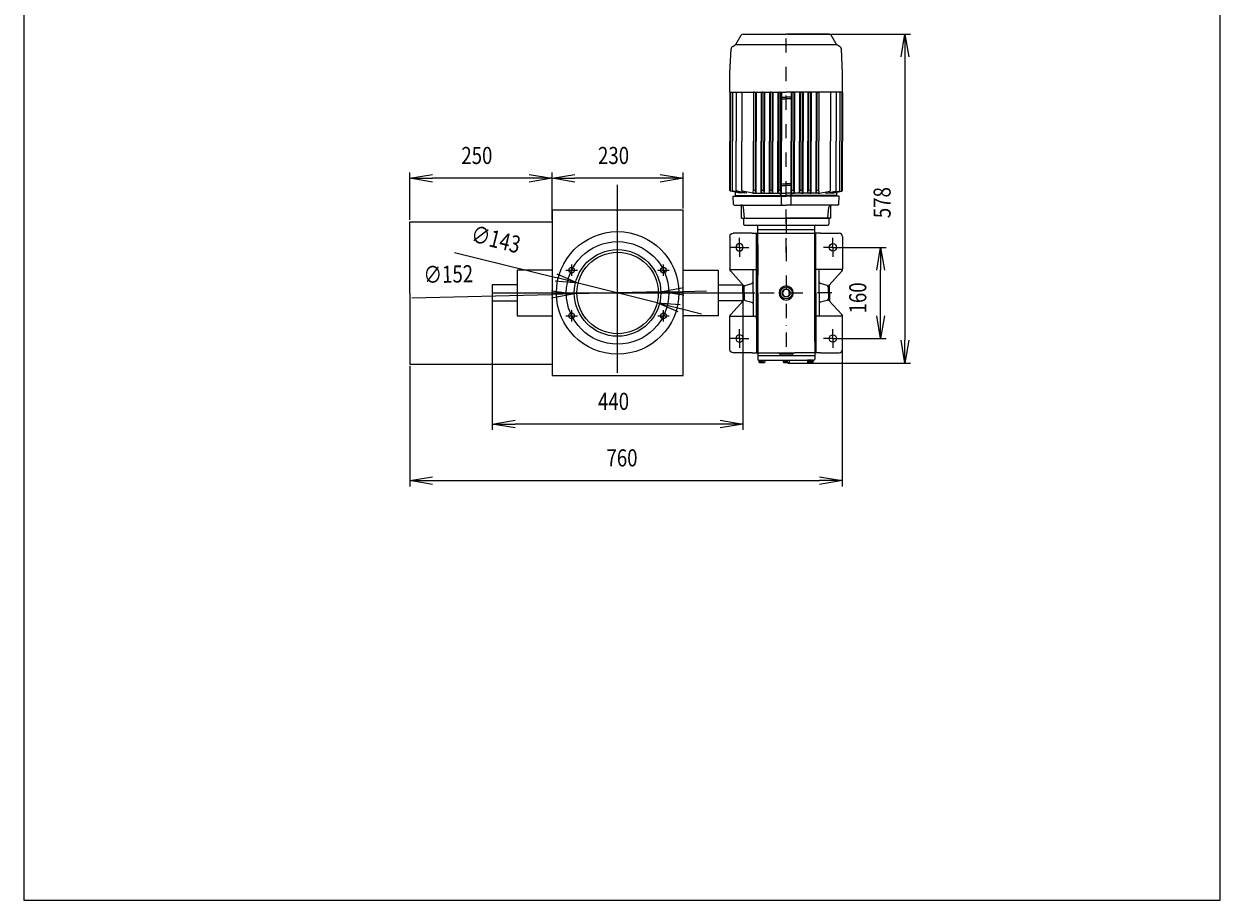
# Model space of a CAD drawing. Extents: x 33814 to 35914, y 404935 to 407905.
# Drawn here: x 33814 to 35914, y 404935 to 406472 of the extents above; entities that cross this region are included whole.
import ezdxf

# ---------------------------------------------------------------- set-up
doc = ezdxf.new("R2010")
doc.units = 0
doc.header["$LTSCALE"] = 50
doc.header["$PDMODE"] = 2
doc.header["$PDSIZE"] = -5
doc.linetypes.add('DASHDOT', pattern=[1, 0.5, -0.25, 0, -0.25])
doc.linetypes.add('DOT', pattern=[2.2, 1.1, -1.1])
doc.layers.get('0').update_dxf_attribs({"linetype": 'CONTINUOUS'})
doc.layers.get('DEFPOINTS').update_dxf_attribs({"linetype": 'CONTINUOUS'})
for name, color, linetype in [('OBRYS', 7, 'CONTINUOUS'), ('OSA', 7, 'DASHDOT'), ('S-OBRYS', 7, 'CONTINUOUS')]:
    doc.layers.add(name, color=color, linetype=linetype)
doc.styles.get("Standard").update_dxf_attribs({"font": 'ROMANS.SHX', "width": 0.8})
doc.dimstyles.get("Standard").update_dxf_attribs({"dimtxt": 70, "dimasz": 80, "dimexe": 1, "dimexo": 1, "dimgap": 1, "dimtad": 0, "dimblk1": 'OPEN', "dimblk2": 'OPEN', "dimsah": 1, "dimcen": -3, "dimdle": 0.8, "dimclrd": 7, "dimclre": 7, "dimclrt": 2, "dimazin": 3, "dimtfac": 0.5, "dimtmove": 0, "dimatfit": 3, "dimtvp": 1})

# ---------------------------------------------------------------- blocks, each defined once
blk = doc.blocks.new('_17', base_point=(142.887927, 1501.486201))
at = {"layer": 'OBRYS'}
for p, q in [((37.887934, 1511.486201), (37.887934, 1544.486201)), ((43.887934, 1550.486201), (100.825192, 1550.486201)), ((101.859502, 1550.396379), (101.859502, 1503.486201)), ((104.868655, 1548.919078), (129.699263, 1526.269762)), ((180.907199, 1548.919078), (156.076591, 1526.269762)), ((183.916352, 1550.396379), (183.916352, 1503.486201)), ((241.88792, 1550.486201), (184.950662, 1550.486201)), ((247.88792, 1511.486201), (247.88792, 1544.486201)), ((129.690074, 1523.280373), (126.508868, 1511.692028)), ((142.887927, 1527.486201), (128.365673, 1527.486201)), ((142.887927, 1525.486201), (131.720995, 1525.486201)), ((142.887927, 1527.486201), (157.410182, 1527.486201)), ((142.887927, 1525.486201), (154.054859, 1525.486201)), ((156.08578, 1523.280373), (159.266986, 1511.692028)), ((37.887934, 1511.486201), (37.887934, 1501.486201)), ((142.887927, 1503.486201), (37.887934, 1503.486201)), ((142.887927, 1501.486201), (37.887934, 1501.486201)), ((142.887927, 1509.486201), (101.859502, 1509.486201)), ((142.887927, 1509.486201), (183.916352, 1509.486201)), ((142.887927, 1503.486201), (247.88792, 1503.486201)), ((142.887927, 1501.486201), (247.88792, 1501.486201)), ((247.88792, 1511.486201), (247.88792, 1501.486201))]:
    blk.add_line(p, q, dxfattribs=at)
for centre in [(62.887927, 1533.486201), (222.887927, 1533.486201)]:
    blk.add_circle(centre, 6.5, dxfattribs=at)
for centre, radius, start, end in [((43.887934, 1544.486201), 6, 90, 180), ((100.825192, 1544.486201), 6, 47.630395, 90), ((100.825192, 1544.486201), 6, 47.630395, 90), ((184.950662, 1544.486201), 6, 90, 132.369605), ((184.950662, 1544.486201), 6, 90, 132.369605), ((241.88792, 1544.486201), 6, 0, 90), ((132.583047, 1522.486201), 3, 90, 164.649441), ((131.720995, 1528.486201), 3, 227.630395, 270), ((153.192807, 1522.486201), 3, 15.350559, 90), ((154.054859, 1528.486201), 3, 270, 312.369605), ((123.615896, 1512.486201), 3, 270, 344.649441), ((162.159959, 1512.486201), 3, 195.350559, 270)]:
    blk.add_arc(centre, radius, start, end, dxfattribs=at)
at = {"layer": 'OSA'}
for p, q in [((62.887927, 1533.486201), (46.387927, 1533.486201)), ((62.887927, 1533.486201), (62.887927, 1549.986201)), ((62.887927, 1533.486201), (79.387927, 1533.486201)), ((62.887927, 1533.486201), (62.887927, 1516.986201)), ((222.887927, 1533.486201), (206.387927, 1533.486201)), ((222.887927, 1533.486201), (222.887927, 1549.986201)), ((222.887927, 1533.486201), (222.887927, 1516.986201)), ((222.887927, 1533.486201), (239.387927, 1533.486201)), ((142.887927, 1531.69594), (142.887927, 1501.486201))]:
    blk.add_line(p, q, dxfattribs=at)
blk = doc.blocks.new('_26', base_point=(11.887927, 1451.486201))
at = {"layer": 'OBRYS'}
for p, q in [((-294.148511, 1539.280115), (-309.112042, 1530.640894)), ((-292.905866, 1362.738795), (-292.905866, 1540.233637)), ((-289.740918, 1545.306574), (-291.952344, 1541.476282)), ((-243.112042, 1550.486201), (-284.858777, 1548.298365)), ((-209.112042, 1550.486201), (-243.112042, 1550.486201)), ((-209.112042, 1550.486201), (-123.112073, 1550.486201)), ((-209.112042, 1550.486201), (-209.112042, 1451.486201)), ((-209.112042, 1549.184717), (-123.112073, 1549.184717)), ((-209.112042, 1545.507471), (-123.112073, 1545.507471)), ((-208.821363, 1539.150324), (-123.112073, 1539.150324)), ((-37.112073, 1550.486201), (-123.112073, 1550.486201)), ((-37.112073, 1549.184717), (-123.112073, 1549.184717)), ((-37.112073, 1545.507471), (-123.112073, 1545.507471)), ((-37.402722, 1539.150324), (-123.112073, 1539.150324)), ((-32.112073, 1532.471308), (-35.796826, 1549.187495)), ((-32.112073, 1529.449793), (-35.789929, 1547.853236)), ((-32.112073, 1523.849268), (-35.784131, 1544.145502)), ((-32.112073, 1520.894434), (-35.388867, 1537.809016)), ((-28.112073, 1540.486201), (-34.026502, 1540.486201)), ((-28.112073, 1540.486201), (-28.112073, 1451.486201)), ((-27.112073, 1539.486201), (-28.112073, 1539.486201)), ((-28.112073, 1539.486201), (-28.112073, 1451.486201)), ((-27.112073, 1544.749995), (-27.112073, 1451.486201)), ((-12.533521, 1543.933558), (-27.112073, 1544.697596)), ((-11.112073, 1542.435602), (-11.112073, 1451.486201)), ((-311.112042, 1527.176813), (-311.112042, 1451.486201)), ((-208.821363, 1529.460566), (-123.112073, 1529.460566)), ((-37.402722, 1529.460566), (-123.112073, 1529.460566)), ((-32.112073, 1510.046747), (-35.412671, 1528.224238)), ((-32.112073, 1520.894434), (-33.504346, 1520.894434)), ((-32.112073, 1529.449793), (-33.125318, 1529.449793)), ((-32.112073, 1532.471308), (-32.715894, 1532.471308)), ((-32.112073, 1523.849268), (-32.684461, 1523.849268)), ((11.887927, 1529.79394), (-11.112073, 1529.79394)), ((11.887927, 1524.486201), (-7.530164, 1526.527125)), ((11.887927, 1529.79394), (11.887927, 1451.486201)), ((-209.112042, 1508.683863), (-123.112073, 1508.683863)), ((-209.112042, 1506.986201), (-209.112042, 1508.683863)), ((-209.112042, 1506.986201), (-209.112042, 1505.288538)), ((-209.112042, 1505.288538), (-123.112073, 1505.288538)), ((-209.112042, 1503.925654), (-123.112073, 1503.925654)), ((-209.112042, 1495.546747), (-123.112073, 1495.546747)), ((-209.112042, 1494.183863), (-123.112073, 1494.183863)), ((-209.112042, 1492.486201), (-209.112042, 1494.183863)), ((-209.112042, 1492.486201), (-209.112042, 1490.788538)), ((-37.112073, 1508.683863), (-123.112073, 1508.683863)), ((-37.112073, 1505.288538), (-123.112073, 1505.288538)), ((-32.112073, 1503.925654), (-123.112073, 1503.925654)), ((-32.112073, 1495.546747), (-123.112073, 1495.546747)), ((-37.112073, 1494.183863), (-123.112073, 1494.183863)), ((-32.112073, 1510.046747), (-37.112073, 1508.683863)), ((-37.112073, 1506.986201), (-37.112073, 1508.683863)), ((-37.112073, 1506.986201), (-37.112073, 1505.288538)), ((-32.112073, 1503.925654), (-37.112073, 1505.288538)), ((-32.112073, 1495.546747), (-37.112073, 1494.183863)), ((-37.112073, 1492.486201), (-37.112073, 1494.183863)), ((-37.112073, 1492.486201), (-37.112073, 1490.788538)), ((-32.112073, 1506.986201), (-32.112073, 1510.046747)), ((-32.112073, 1510.046747), (-32.112073, 1503.925654)), ((-32.112073, 1506.986201), (-32.112073, 1510.046747)), ((-32.112073, 1510.046747), (-32.112073, 1451.486201)), ((-32.112073, 1492.486201), (-32.112073, 1495.546747)), ((-32.112073, 1492.486201), (-32.112073, 1489.425654)), ((-209.112042, 1490.788538), (-123.112073, 1490.788538)), ((-209.112042, 1489.425654), (-123.112073, 1489.425654)), ((-209.112042, 1481.046747), (-123.112073, 1481.046747)), ((-209.112042, 1479.683863), (-123.112073, 1479.683863)), ((-209.112042, 1477.986201), (-209.112042, 1479.683863)), ((-209.112042, 1477.986201), (-209.112042, 1476.288538)), ((-209.112042, 1476.288538), (-123.112073, 1476.288538)), ((-209.112042, 1474.925654), (-123.112073, 1474.925654)), ((-37.112073, 1490.788538), (-123.112073, 1490.788538)), ((-32.112073, 1489.425654), (-123.112073, 1489.425654)), ((-32.112073, 1481.046747), (-123.112073, 1481.046747)), ((-37.112073, 1479.683863), (-123.112073, 1479.683863)), ((-37.112073, 1476.288538), (-123.112073, 1476.288538)), ((-32.112073, 1474.925654), (-123.112073, 1474.925654)), ((-32.112073, 1489.425654), (-37.112073, 1490.788538)), ((-32.112073, 1481.046747), (-37.112073, 1479.683863)), ((-37.112073, 1477.986201), (-37.112073, 1479.683863)), ((-37.112073, 1477.986201), (-37.112073, 1476.288538)), ((-32.112073, 1474.925654), (-37.112073, 1476.288538)), ((-32.112073, 1477.986201), (-32.112073, 1481.046747)), ((-32.112073, 1477.986201), (-32.112073, 1474.925654)), ((-311.112042, 1375.795618), (-311.112042, 1451.486201)), ((-209.112042, 1466.046747), (-123.112073, 1466.046747)), ((-209.112042, 1464.683863), (-123.112073, 1464.683863)), ((-209.112042, 1462.986201), (-209.112042, 1464.683863)), ((-209.112042, 1462.986201), (-209.112042, 1461.288538)), ((-209.112042, 1461.288538), (-123.112073, 1461.288538)), ((-209.112042, 1459.925654), (-123.112073, 1459.925654)), ((-209.112042, 1352.486201), (-209.112042, 1451.486201)), ((-200.700788, 1459.925654), (-200.700788, 1451.486201)), ((-200.700788, 1443.046747), (-200.700788, 1451.486201)), ((-197.700788, 1459.925654), (-197.700788, 1451.486201)), ((-197.700788, 1443.046747), (-197.700788, 1451.486201)), ((-32.112073, 1466.046747), (-123.112073, 1466.046747)), ((-37.112073, 1464.683863), (-123.112073, 1464.683863)), ((-37.112073, 1461.288538), (-123.112073, 1461.288538)), ((-32.112073, 1459.925654), (-123.112073, 1459.925654)), ((-48.523328, 1459.925654), (-48.523328, 1451.486201)), ((-48.523328, 1443.046747), (-48.523328, 1451.486201)), ((-45.523328, 1459.925654), (-45.523328, 1451.486201)), ((-45.523328, 1443.046747), (-45.523328, 1451.486201)), ((-32.112073, 1466.046747), (-37.112073, 1464.683863)), ((-37.112073, 1462.986201), (-37.112073, 1464.683863)), ((-37.112073, 1462.986201), (-37.112073, 1461.288538)), ((-32.112073, 1459.925654), (-37.112073, 1461.288538)), ((-32.112073, 1462.986201), (-32.112073, 1466.046747)), ((-32.112073, 1462.986201), (-32.112073, 1459.925654)), ((-28.112073, 1461.513666), (-32.112073, 1461.513666)), ((-28.112073, 1461.513666), (-32.112073, 1461.513666)), ((-28.112073, 1460.213679), (-32.112073, 1460.213679)), ((-28.112073, 1460.213679), (-32.112073, 1460.213679)), ((-32.112073, 1392.925654), (-32.112073, 1451.486201)), ((-12.612073, 1459.986201), (-28.112073, 1459.986201)), ((-28.112073, 1363.486201), (-28.112073, 1451.486201)), ((-28.112073, 1362.486201), (-28.112073, 1451.486201)), ((-27.112073, 1358.222437), (-27.112073, 1451.486201)), ((-11.112073, 1360.536799), (-11.112073, 1451.486201)), ((11.887927, 1373.178461), (11.887927, 1451.486201)), ((-209.112042, 1443.046747), (-123.112073, 1443.046747)), ((-209.112042, 1441.683863), (-123.112073, 1441.683863)), ((-209.112042, 1439.986201), (-209.112042, 1441.683863)), ((-209.112042, 1439.986201), (-209.112042, 1438.288538)), ((-209.112042, 1438.288538), (-123.112073, 1438.288538)), ((-209.112042, 1436.925654), (-123.112073, 1436.925654)), ((-209.112042, 1428.046747), (-123.112073, 1428.046747)), ((-32.112073, 1443.046747), (-123.112073, 1443.046747)), ((-37.112073, 1441.683863), (-123.112073, 1441.683863)), ((-37.112073, 1438.288538), (-123.112073, 1438.288538)), ((-32.112073, 1436.925654), (-123.112073, 1436.925654)), ((-32.112073, 1428.046747), (-123.112073, 1428.046747)), ((-32.112073, 1443.046747), (-37.112073, 1441.683863)), ((-37.112073, 1439.986201), (-37.112073, 1441.683863)), ((-37.112073, 1439.986201), (-37.112073, 1438.288538)), ((-32.112073, 1436.925654), (-37.112073, 1438.288538)), ((-32.112073, 1428.046747), (-37.112073, 1426.683863)), ((-32.112073, 1439.986201), (-32.112073, 1443.046747)), ((-28.112073, 1442.758723), (-32.112073, 1442.758723)), ((-28.112073, 1442.758723), (-32.112073, 1442.758723)), ((-28.112073, 1441.458735), (-32.112073, 1441.458735)), ((-28.112073, 1441.458735), (-32.112073, 1441.458735)), ((-32.112073, 1439.986201), (-32.112073, 1436.925654)), ((-32.112073, 1424.986201), (-32.112073, 1428.046747)), ((-12.612073, 1442.986201), (-28.112073, 1442.986201)), ((-209.112042, 1426.683863), (-123.112073, 1426.683863)), ((-209.112042, 1424.986201), (-209.112042, 1426.683863)), ((-209.112042, 1424.986201), (-209.112042, 1423.288538)), ((-209.112042, 1423.288538), (-123.112073, 1423.288538)), ((-209.112042, 1421.925654), (-123.112073, 1421.925654)), ((-209.112042, 1413.546747), (-123.112073, 1413.546747)), ((-209.112042, 1412.183863), (-123.112073, 1412.183863)), ((-209.112042, 1410.486201), (-209.112042, 1412.183863)), ((-209.112042, 1410.486201), (-209.112042, 1408.788538)), ((-209.112042, 1408.788538), (-123.112073, 1408.788538)), ((-209.112042, 1407.425654), (-123.112073, 1407.425654)), ((-37.112073, 1426.683863), (-123.112073, 1426.683863)), ((-37.112073, 1423.288538), (-123.112073, 1423.288538)), ((-32.112073, 1421.925654), (-123.112073, 1421.925654)), ((-32.112073, 1413.546747), (-123.112073, 1413.546747)), ((-37.112073, 1412.183863), (-123.112073, 1412.183863)), ((-37.112073, 1408.788538), (-123.112073, 1408.788538)), ((-32.112073, 1407.425654), (-123.112073, 1407.425654)), ((-37.112073, 1424.986201), (-37.112073, 1426.683863)), ((-37.112073, 1424.986201), (-37.112073, 1423.288538)), ((-32.112073, 1421.925654), (-37.112073, 1423.288538)), ((-32.112073, 1413.546747), (-37.112073, 1412.183863)), ((-37.112073, 1410.486201), (-37.112073, 1412.183863)), ((-37.112073, 1410.486201), (-37.112073, 1408.788538)), ((-32.112073, 1407.425654), (-37.112073, 1408.788538)), ((-32.112073, 1424.986201), (-32.112073, 1421.925654)), ((-32.112073, 1410.486201), (-32.112073, 1413.546747)), ((-32.112073, 1410.486201), (-32.112073, 1407.425654)), ((-209.112042, 1399.046747), (-123.112073, 1399.046747)), ((-209.112042, 1397.683863), (-123.112073, 1397.683863)), ((-209.112042, 1395.986201), (-209.112042, 1397.683863)), ((-209.112042, 1395.986201), (-209.112042, 1394.288538)), ((-209.112042, 1394.288538), (-123.112073, 1394.288538)), ((-32.112073, 1399.046747), (-123.112073, 1399.046747)), ((-37.112073, 1397.683863), (-123.112073, 1397.683863)), ((-37.112073, 1394.288538), (-123.112073, 1394.288538)), ((-32.112073, 1399.046747), (-37.112073, 1397.683863)), ((-37.112073, 1395.986201), (-37.112073, 1397.683863)), ((-37.112073, 1395.986201), (-37.112073, 1394.288538)), ((-32.112073, 1392.925654), (-37.112073, 1394.288538)), ((-32.112073, 1392.925654), (-35.412671, 1374.748163)), ((-32.112073, 1392.925654), (-32.112073, 1399.046747)), ((-32.112073, 1395.986201), (-32.112073, 1392.925654)), ((-32.112073, 1395.986201), (-32.112073, 1392.925654)), ((-294.148511, 1363.692286), (-309.112042, 1372.331507)), ((-208.821363, 1373.511866), (-123.112073, 1373.511866)), ((-37.402722, 1373.511866), (-123.112073, 1373.511866)), ((-32.112073, 1370.501124), (-35.796826, 1353.784907)), ((-32.112073, 1373.522639), (-35.789929, 1355.119196)), ((-32.112073, 1379.123133), (-35.784131, 1358.826929)), ((-32.112073, 1382.077997), (-35.388867, 1365.163386)), ((-32.112073, 1382.077997), (-33.504346, 1382.077997)), ((-32.112073, 1373.522639), (-33.125318, 1373.522639)), ((-32.112073, 1370.501124), (-32.715894, 1370.501124)), ((-32.112073, 1379.123133), (-32.684461, 1379.123133)), ((11.887927, 1373.178461), (-11.112073, 1373.178461)), ((11.887927, 1378.486201), (-7.530164, 1376.445277)), ((-289.740918, 1357.665827), (-291.952344, 1361.496149)), ((-243.112042, 1352.486201), (-284.858777, 1354.674067)), ((-209.112042, 1352.486201), (-243.112042, 1352.486201)), ((-209.112042, 1357.46493), (-123.112073, 1357.46493)), ((-209.112042, 1353.787684), (-123.112073, 1353.787684)), ((-209.112042, 1352.486201), (-123.112073, 1352.486201)), ((-208.821363, 1363.822077), (-123.112073, 1363.822077)), ((-37.402722, 1363.822077), (-123.112073, 1363.822077)), ((-37.112073, 1357.46493), (-123.112073, 1357.46493)), ((-37.112073, 1353.787684), (-123.112073, 1353.787684)), ((-37.112073, 1352.486201), (-123.112073, 1352.486201)), ((-28.112073, 1362.486201), (-34.026502, 1362.486201)), ((-27.112073, 1363.486201), (-28.112073, 1363.486201)), ((-12.533521, 1359.038874), (-27.112073, 1358.274836))]:
    blk.add_line(p, q, dxfattribs=at)
for centre, radius, start, end in [((-297.148511, 1544.476282), 6, 300, 330), ((-284.544751, 1542.306574), 6, 93, 150), ((-37.057874, 1537.485682), 1.7, 10.963959, 101.705643), ((-37.456922, 1548.821558), 1.7, 12.430923, 78.294357), ((-37.456922, 1547.520075), 1.7, 11.301483, 78.294357), ((-37.456922, 1543.842829), 1.7, 10.255211, 78.294357), ((-12.612073, 1542.435602), 1.5, 0, 87), ((-307.112042, 1527.176813), 4, 120, 180), ((-37.057874, 1527.795924), 1.7, 14.593231, 101.705643), ((-7.112073, 1530.505213), 4, 180, 264), ((-12.612073, 1458.486201), 1.5, 0, 90), ((-12.612073, 1444.486201), 1.5, 270, 360), ((-307.112042, 1375.795618), 4, 180, 240), ((-37.057874, 1375.176508), 1.7, 258.294373, 345.406769), ((-37.057874, 1365.486719), 1.7, 258.294373, 349.036041), ((-7.112073, 1372.467188), 4, 96, 180), ((-297.148511, 1358.496149), 6, 30, 60), ((-284.544751, 1360.665827), 6, 210, 267), ((-37.456922, 1359.129572), 1.7, 281.705641, 349.744789), ((-37.456922, 1355.452326), 1.7, 281.705641, 348.698517), ((-37.456922, 1354.150843), 1.7, 281.705641, 347.569077), ((-12.612073, 1360.536799), 1.5, 273, 360)]:
    blk.add_arc(centre, radius, start, end, dxfattribs=at)
at = {"layer": 'OSA'}
blk.add_line((71.887927, 1451.486201), (-311.112042, 1451.486201), dxfattribs=at)
blk = doc.blocks.new('SROUB_M6X16_27', base_point=(260.887927, 1494.121952))
at = {"layer": 'OBRYS', "color": 7, "linetype": 'DOT'}
for p, q in [((261.887927, 1495.854014), (260.733219, 1494.121952)), ((260.733219, 1494.121952), (261.887927, 1492.389891)), ((264.887927, 1496.431368), (262.387927, 1496.431368)), ((264.887927, 1495.27666), (262.387927, 1495.27666)), ((264.887927, 1492.967245), (262.387927, 1492.967245)), ((264.887927, 1491.812537), (262.387927, 1491.812537))]:
    blk.add_line(p, q, dxfattribs=at)
at = {"layer": 'OBRYS'}
for p, q in [((264.287927, 1499.121952), (260.887927, 1499.121952)), ((260.887927, 1499.121952), (260.887927, 1489.121952)), ((264.887927, 1498.521952), (264.887927, 1489.721952)), ((260.887927, 1489.121952), (264.287927, 1489.121952))]:
    blk.add_line(p, q, dxfattribs=at)
at = {"layer": 'OBRYS', "color": 7, "linetype": 'DOT'}
for centre, radius, start, end in [((263.471277, 1494.121952), 1.58335, 133.173812, 226.826188), ((262.471265, 1495.854014), 0.583337, 98.213565, 261.786435), ((262.471265, 1492.389891), 0.583337, 98.213565, 261.786435), ((265.971277, 1494.121952), 1.58335, 133.173812, 226.826188), ((264.971265, 1495.854014), 0.583337, 98.213565, 261.786435), ((264.971265, 1492.389891), 0.583337, 98.213565, 261.786435)]:
    blk.add_arc(centre, radius, start, end, dxfattribs=at)
at = {"layer": 'OBRYS'}
for centre, start, end in [((264.287927, 1498.521952), 0, 90), ((264.287927, 1489.721952), 270, 360)]:
    blk.add_arc(centre, 0.6, start, end, dxfattribs=at)
blk = doc.blocks.new('SROUB_M6X16_29', base_point=(260.887927, 1451.486201))
at = {"layer": 'OBRYS', "color": 7, "linetype": 'DOT'}
for p, q in [((260.733219, 1451.486201), (261.887927, 1453.218262)), ((261.887927, 1449.754139), (260.733219, 1451.486201)), ((264.887927, 1453.795616), (262.387927, 1453.795616)), ((264.887927, 1452.640908), (262.387927, 1452.640908)), ((264.887927, 1450.331493), (262.387927, 1450.331493)), ((264.887927, 1449.176785), (262.387927, 1449.176785))]:
    blk.add_line(p, q, dxfattribs=at)
at = {"layer": 'OBRYS'}
for p, q in [((260.887927, 1446.486201), (260.887927, 1456.486201)), ((260.887927, 1456.486201), (264.287927, 1456.486201)), ((264.887927, 1447.086201), (264.887927, 1455.886201)), ((264.287927, 1446.486201), (260.887927, 1446.486201))]:
    blk.add_line(p, q, dxfattribs=at)
at = {"layer": 'OBRYS', "color": 7, "linetype": 'DOT'}
for centre, radius, start, end in [((263.471277, 1451.486201), 1.58335, 133.173812, 226.826188), ((262.471265, 1453.218262), 0.583337, 98.213565, 261.786435), ((262.471265, 1449.754139), 0.583337, 98.213565, 261.786435), ((265.971277, 1451.486201), 1.58335, 133.173812, 226.826188), ((264.971265, 1453.218262), 0.583337, 98.213565, 261.786435), ((264.971265, 1449.754139), 0.583337, 98.213565, 261.786435)]:
    blk.add_arc(centre, radius, start, end, dxfattribs=at)
at = {"layer": 'OBRYS'}
for centre, start, end in [((264.287927, 1455.886201), 0, 90), ((264.287927, 1447.086201), 270, 360)]:
    blk.add_arc(centre, 0.6, start, end, dxfattribs=at)
blk = doc.blocks.new('SROUB_M14X30_30', base_point=(142.887927, 1451.486201))
at = {"layer": 'OBRYS'}
for p, q in [((142.887927, 1458.414447), (136.887927, 1454.950324)), ((136.887927, 1454.950324), (136.887927, 1448.022077)), ((148.887927, 1454.950324), (142.887927, 1458.414447)), ((148.887927, 1448.022077), (148.887927, 1454.950324)), ((136.887927, 1448.022077), (142.887927, 1444.557954)), ((142.887927, 1444.557954), (148.887927, 1448.022077))]:
    blk.add_line(p, q, dxfattribs=at)
for radius in [10.5, 6.928246]:
    blk.add_circle((142.887927, 1451.486201), radius, dxfattribs=at)
blk = doc.blocks.new('_OPEN')
at = {"color": 0, "linetype": 'BYBLOCK'}
for p, q in [((-1, 0.167), (0, 0)), ((0, 0), (-1, -0.167)), ((0, 0), (-1, 0))]:
    blk.add_line(p, q, dxfattribs=at)
blk = doc.blocks.new('*U112')
at = {"layer": 'S-OBRYS', "color": 7, "linetype": 'CONTINUOUS', "width": 0.8}
blk.add_text('578', height=30, rotation=90, dxfattribs=at).set_placement((35335.8, 406131.2))
blk = doc.blocks.new('*D71')
at = {"layer": 'DEFPOINTS', "color": 0, "linetype": 'CONTINUOUS'}
for p in [(35152.4, 406454), (35152.4, 405876.9), (35360.8, 405876.9)]:
    blk.add_point(p, dxfattribs=at)
at = {"layer": 'S-OBRYS', "color": 0, "linetype": 'CONTINUOUS'}
for p, q in [((35155.6, 406454), (35370.8, 406454)), ((35360.8, 406414), (35360.8, 405916.9)), ((35155.6, 405876.9), (35370.8, 405876.9))]:
    blk.add_line(p, q, dxfattribs=at)
at = {"layer": 'S-OBRYS', "color": 0, "linetype": 'CONTINUOUS', "xscale": 40, "yscale": 40, "zscale": 40}
for p, rotation in [((35360.8, 406454), 90), ((35360.8, 405876.9), 270)]:
    blk.add_blockref('_OPEN', p, dxfattribs=dict(at, rotation=rotation))
at = {"layer": 'S-OBRYS', "linetype": 'CONTINUOUS'}
blk.add_blockref('*U112', (0, 0), dxfattribs=at)
blk = doc.blocks.new('*U113')
at = {"layer": 'S-OBRYS', "color": 7, "linetype": 'CONTINUOUS', "width": 0.8}
blk.add_text('760', height=30, dxfattribs=at).set_placement((34836.9, 405695.6))
blk = doc.blocks.new('*D72')
at = {"layer": 'DEFPOINTS', "color": 0, "linetype": 'CONTINUOUS'}
for p in [(35250.9, 405920), (34491.4, 405875), (35250.9, 405670.6)]:
    blk.add_point(p, dxfattribs=at)
at = {"layer": 'S-OBRYS', "color": 0, "linetype": 'CONTINUOUS'}
for p, q in [((35250.9, 405916.9), (35250.9, 405660.6)), ((34491.4, 405871.9), (34491.4, 405660.6)), ((34531.4, 405670.6), (35210.9, 405670.6))]:
    blk.add_line(p, q, dxfattribs=at)
at = {"layer": 'S-OBRYS', "linetype": 'CONTINUOUS'}
blk.add_blockref('*U113', (0, 0), dxfattribs=at)
at = {"layer": 'S-OBRYS', "color": 0, "linetype": 'CONTINUOUS', "xscale": 40, "yscale": 40, "zscale": 40, "rotation": 180}
blk.add_blockref('_OPEN', (34491.4, 405670.6), dxfattribs=at)
at = {"layer": 'S-OBRYS', "color": 0, "linetype": 'CONTINUOUS', "xscale": 40, "yscale": 40, "zscale": 40}
blk.add_blockref('_OPEN', (35250.9, 405670.6), dxfattribs=at)
blk = doc.blocks.new('*U114')
at = {"layer": 'S-OBRYS', "color": 7, "linetype": 'CONTINUOUS', "width": 0.8}
blk.add_text('160', height=30, rotation=90, dxfattribs=at).set_placement((35293.1, 405964))
blk = doc.blocks.new('*D73')
at = {"layer": 'DEFPOINTS', "color": 0, "linetype": 'CONTINUOUS'}
for p in [(35234.4, 406080), (35318.1, 406080), (35234.4, 405920)]:
    blk.add_point(p, dxfattribs=at)
at = {"layer": 'S-OBRYS', "color": 0, "linetype": 'CONTINUOUS'}
for p, q in [((35237.6, 406080), (35328.1, 406080)), ((35318.1, 405960), (35318.1, 406040)), ((35237.6, 405920), (35328.1, 405920))]:
    blk.add_line(p, q, dxfattribs=at)
at = {"layer": 'S-OBRYS', "color": 0, "linetype": 'CONTINUOUS', "xscale": 40, "yscale": 40, "zscale": 40}
for p, rotation in [((35318.1, 406080), 90), ((35318.1, 405920), 270)]:
    blk.add_blockref('_OPEN', p, dxfattribs=dict(at, rotation=rotation))
at = {"layer": 'S-OBRYS', "linetype": 'CONTINUOUS'}
blk.add_blockref('*U114', (0, 0), dxfattribs=at)
blk = doc.blocks.new('*U116')
at = {"layer": 'S-OBRYS', "color": 7, "linetype": 'CONTINUOUS', "width": 0.8}
blk.add_text('440', height=30, dxfattribs=at).set_placement((34822.1, 405794.8))
blk = doc.blocks.new('*D75')
at = {"layer": 'DEFPOINTS', "color": 0, "linetype": 'CONTINUOUS'}
for p in [(34636.4, 406000), (35076.4, 406000), (34636.4, 405769.8)]:
    blk.add_point(p, dxfattribs=at)
at = {"layer": 'S-OBRYS', "color": 0, "linetype": 'CONTINUOUS'}
for p, q in [((34636.4, 405996.9), (34636.4, 405759.8)), ((35076.4, 405996.9), (35076.4, 405759.8)), ((35036.4, 405769.8), (34676.4, 405769.8))]:
    blk.add_line(p, q, dxfattribs=at)
at = {"layer": 'S-OBRYS', "linetype": 'CONTINUOUS'}
blk.add_blockref('*U116', (0, 0), dxfattribs=at)
at = {"layer": 'S-OBRYS', "color": 0, "linetype": 'CONTINUOUS', "xscale": 40, "yscale": 40, "zscale": 40, "rotation": 180}
blk.add_blockref('_OPEN', (34636.4, 405769.8), dxfattribs=at)
at = {"layer": 'S-OBRYS', "color": 0, "linetype": 'CONTINUOUS', "xscale": 40, "yscale": 40, "zscale": 40}
blk.add_blockref('_OPEN', (35076.4, 405769.8), dxfattribs=at)
blk = doc.blocks.new('*U117')
at = {"layer": 'S-OBRYS', "color": 7, "linetype": 'CONTINUOUS', "width": 0.8}
blk.add_text('230', height=30, dxfattribs=at).set_placement((34822.1, 406226.2))
blk = doc.blocks.new('*D76')
at = {"layer": 'DEFPOINTS', "color": 0, "linetype": 'CONTINUOUS'}
for p in [(34741.4, 406201.2), (34741.4, 406145), (34971.4, 406145)]:
    blk.add_point(p, dxfattribs=at)
at = {"layer": 'S-OBRYS', "color": 0, "linetype": 'CONTINUOUS'}
for p, q in [((34741.4, 406148.2), (34741.4, 406211.2)), ((34971.4, 406148.2), (34971.4, 406211.2)), ((34931.4, 406201.2), (34781.4, 406201.2))]:
    blk.add_line(p, q, dxfattribs=at)
at = {"layer": 'S-OBRYS', "linetype": 'CONTINUOUS'}
blk.add_blockref('*U117', (0, 0), dxfattribs=at)
at = {"layer": 'S-OBRYS', "color": 0, "linetype": 'CONTINUOUS', "xscale": 40, "yscale": 40, "zscale": 40, "rotation": 180}
blk.add_blockref('_OPEN', (34741.4, 406201.2), dxfattribs=at)
at = {"layer": 'S-OBRYS', "color": 0, "linetype": 'CONTINUOUS', "xscale": 40, "yscale": 40, "zscale": 40}
blk.add_blockref('_OPEN', (34971.4, 406201.2), dxfattribs=at)
blk = doc.blocks.new('*U118')
at = {"layer": 'S-OBRYS', "color": 7, "linetype": 'CONTINUOUS', "width": 0.8}
blk.add_text('250', height=30, dxfattribs=at).set_placement((34582.1, 406226.2))
blk = doc.blocks.new('*D77')
at = {"layer": 'DEFPOINTS', "color": 0, "linetype": 'CONTINUOUS'}
for p in [(34491.4, 406201.2), (34491.4, 406125), (34741.4, 406125)]:
    blk.add_point(p, dxfattribs=at)
at = {"layer": 'S-OBRYS', "color": 0, "linetype": 'CONTINUOUS'}
for p, q in [((34491.4, 406128.2), (34491.4, 406211.2)), ((34741.4, 406128.2), (34741.4, 406211.2)), ((34701.4, 406201.2), (34531.4, 406201.2))]:
    blk.add_line(p, q, dxfattribs=at)
at = {"layer": 'S-OBRYS', "linetype": 'CONTINUOUS'}
blk.add_blockref('*U118', (0, 0), dxfattribs=at)
at = {"layer": 'S-OBRYS', "color": 0, "linetype": 'CONTINUOUS', "xscale": 40, "yscale": 40, "zscale": 40, "rotation": 180}
blk.add_blockref('_OPEN', (34491.4, 406201.2), dxfattribs=at)
at = {"layer": 'S-OBRYS', "color": 0, "linetype": 'CONTINUOUS', "xscale": 40, "yscale": 40, "zscale": 40}
blk.add_blockref('_OPEN', (34741.4, 406201.2), dxfattribs=at)
blk = doc.blocks.new('*U119')
at = {"layer": 'S-OBRYS', "color": 7, "linetype": 'CONTINUOUS', "width": 0.8}
blk.add_text('∅143', height=30, rotation=346.056, dxfattribs=at).set_placement((34596.9, 406090.2))
blk = doc.blocks.new('*D78')
at = {"layer": 'DEFPOINTS', "color": 0, "linetype": 'CONTINUOUS'}
for p in [(34787, 406017.2), (34925.8, 405982.8)]:
    blk.add_point(p, dxfattribs=at)
at = {"layer": 'S-OBRYS', "color": 0, "linetype": 'CONTINUOUS'}
for p, q in [((34569.9, 406071.1), (34748.2, 406026.9)), ((34925.8, 405982.8), (34787, 406017.2)), ((34964.6, 405973.1), (35003.5, 405963.5))]:
    blk.add_line(p, q, dxfattribs=at)
at = {"layer": 'S-OBRYS', "linetype": 'CONTINUOUS'}
blk.add_blockref('*U119', (0, 0), dxfattribs=at)
at = {"layer": 'S-OBRYS', "color": 0, "linetype": 'CONTINUOUS', "xscale": 40, "yscale": 40, "zscale": 40}
for p, rotation in [((34787, 406017.2), 346.0560334864195), ((34925.8, 405982.8), 166.0560334864195)]:
    blk.add_blockref('_OPEN', p, dxfattribs=dict(at, rotation=rotation))
blk = doc.blocks.new('*U120')
at = {"layer": 'S-OBRYS', "color": 7, "linetype": 'CONTINUOUS', "width": 0.8}
blk.add_text('∅152', height=30, rotation=1.3843, dxfattribs=at).set_placement((34515.9, 406016.8))
blk = doc.blocks.new('*D79')
at = {"layer": 'DEFPOINTS', "color": 0, "linetype": 'CONTINUOUS'}
for p in [(34780.5, 405998.2), (34932.4, 406001.8)]:
    blk.add_point(p, dxfattribs=at)
at = {"layer": 'S-OBRYS', "color": 0, "linetype": 'CONTINUOUS'}
for p, q in [((34495, 405991.3), (34740.5, 405997.2)), ((34932.4, 406001.8), (34780.5, 405998.2)), ((34972.4, 406002.8), (35012.4, 406003.8))]:
    blk.add_line(p, q, dxfattribs=at)
at = {"layer": 'S-OBRYS', "linetype": 'CONTINUOUS'}
blk.add_blockref('*U120', (0, 0), dxfattribs=at)
at = {"layer": 'S-OBRYS', "color": 0, "linetype": 'CONTINUOUS', "xscale": 40, "yscale": 40, "zscale": 40}
for p, rotation in [((34780.5, 405998.2), 1.384279284376538), ((34932.4, 406001.8), 181.3842792843765)]:
    blk.add_blockref('_OPEN', p, dxfattribs=dict(at, rotation=rotation))

msp = doc.modelspace()

# ---------------------------------------------------------------- linework, layer by layer
at = {"layer": 'OBRYS', "linetype": 'CONTINUOUS'}
for p, q in [((33814.171, 407904.706), (33814.171, 404934.706)), ((35914.171, 404934.706), (35914.171, 407904.706)), ((33814.171, 404934.706), (35914.171, 404934.706))]:
    msp.add_line(p, q, dxfattribs=at)
at = {"layer": 'OBRYS'}
for p, q in [((35077.435, 406131.007), (35227.435, 406131.007)), ((35077.435, 406131.007), (35077.435, 406121.007)), ((35079.435, 406119.007), (35096.435, 406119.007)), ((35096.435, 406119.007), (35208.435, 406119.007)), ((35208.435, 406119.007), (35225.935, 406119.007)), ((35227.435, 406131.007), (35227.435, 406120.507)), ((35092.435, 406105.007), (35081.17, 406105.007)), ((35092.435, 406105.007), (35102.435, 406105.007)), ((35100.435, 405954.43), (35100.435, 406105.007)), ((35102.435, 406105.007), (35102.435, 406117.507)), ((35202.435, 406111.007), (35102.435, 406111.007)), ((35102.435, 406105.007), (35202.435, 406105.007)), ((35102.435, 405969.624), (35102.435, 406105.007)), ((35202.435, 406105.007), (35202.435, 406117.507)), ((35202.435, 406105.007), (35202.435, 405895.007)), ((35202.435, 405915.007), (35202.435, 406105.007)), ((35102.435, 406084.905), (35102.435, 406031.284)), ((35100.435, 405954.43), (35100.435, 405895.007)), ((35102.435, 405969.624), (35102.435, 405883.507)), ((35102.435, 405969.624), (35102.435, 405895.007)), ((35202.435, 405915.007), (35202.435, 405895.007)), ((35092.435, 405895.007), (35081.17, 405895.007)), ((35092.435, 405895.007), (35102.435, 405895.007)), ((35102.435, 405895.007), (35137.935, 405895.007)), ((35102.435, 405895.007), (35102.435, 405883.507)), ((35102.435, 405890.007), (35202.435, 405890.007)), ((35137.935, 405895.007), (35166.935, 405895.007)), ((35164.935, 405893.007), (35139.935, 405893.007)), ((35141.935, 405893.007), (35141.935, 405891.007)), ((35161.935, 405890.007), (35142.935, 405890.007)), ((35162.935, 405893.007), (35162.935, 405891.007)), ((35202.435, 405895.007), (35166.935, 405895.007)), ((35202.435, 405895.007), (35202.435, 405883.507)), ((35103.935, 405882.007), (35200.935, 405882.007))]:
    msp.add_line(p, q, dxfattribs=at)
for centre, radius, start, end in [((35079.435, 406121.007), 2, 180, 270), ((35100.935, 406117.507), 1.5, 0, 90), ((35203.935, 406117.507), 1.5, 90, 180), ((35225.935, 406120.507), 1.5, 270, 0), ((35152.435, 406000.007), 12.5, 90, 270), ((35152.435, 406000.007), 12.5, 270, 90), ((35137.935, 405893.007), 2, 0, 90), ((35142.935, 405891.007), 1, 180, 270), ((35161.935, 405891.007), 1, 270, 0), ((35166.935, 405893.007), 2, 90, 180), ((35103.935, 405883.507), 1.5, 180, 270), ((35200.935, 405883.507), 1.5, 270, 0)]:
    msp.add_arc(centre, radius, start, end, dxfattribs=at)
at = {"layer": 'OSA'}
for p, q in [((35152.435, 406131.007), (35152.435, 405882.007)), ((35106.435, 406000.007), (35202.435, 406000.007)), ((35106.435, 406000.007), (35106.435, 406000.007))]:
    msp.add_line(p, q, dxfattribs=at)
at = {"layer": 'S-OBRYS', "linetype": 'CONTINUOUS'}
for p, q in [((34856.435, 405860.007), (34856.435, 406189.639)), ((34741.435, 406145.007), (34741.435, 405855.007)), ((34971.435, 406145.007), (34741.435, 406145.007)), ((34971.435, 405855.007), (34971.435, 406145.007)), ((34491.435, 406000.007), (34491.435, 406125.007)), ((34491.435, 406125.007), (34741.435, 406125.007)), ((34741.435, 406120.007), (34741.435, 405880.007)), ((34971.435, 405880.007), (34971.435, 406120.007)), ((34741.435, 406040.007), (34679.935, 406040.007)), ((34679.935, 406040.007), (34679.935, 405960.007)), ((34765.812, 406040.007), (34785.812, 406040.007)), ((34775.812, 406030.007), (34775.812, 406050.007)), ((34927.057, 406040.007), (34947.057, 406040.007)), ((34937.057, 406030.007), (34937.057, 406050.007)), ((34971.435, 406040.007), (35032.935, 406040.007)), ((35032.935, 406040.007), (35032.935, 405960.007)), ((34636.435, 406014.007), (34636.435, 405986.007)), ((34679.935, 406014.007), (34636.435, 406014.007)), ((35032.935, 406014.007), (35076.435, 406014.007)), ((35076.435, 406014.007), (35076.435, 405986.007)), ((34491.435, 406000.007), (34491.435, 405875.007)), ((34636.435, 406000.007), (34763.435, 406000.007)), ((34763.435, 406000.007), (34949.435, 406000.007)), ((34949.435, 406000.007), (35076.435, 406000.007)), ((34636.435, 405986.007), (34679.935, 405986.007)), ((35076.435, 405986.007), (35032.935, 405986.007)), ((34679.935, 405960.007), (34741.435, 405960.007)), ((34765.812, 405960.007), (34785.812, 405960.007)), ((34775.812, 405950.007), (34775.812, 405970.007)), ((34927.057, 405960.007), (34947.057, 405960.007)), ((34937.057, 405950.007), (34937.057, 405970.007)), ((35032.935, 405960.007), (34971.435, 405960.007)), ((34491.435, 405875.007), (34741.435, 405875.007)), ((34741.435, 405855.007), (34971.435, 405855.007))]:
    msp.add_line(p, q, dxfattribs=at)
for centre, radius in [((34856.435, 406000.007), 107.5), ((34856.435, 406000.007), 90), ((34856.435, 406000.007), 76), ((34856.435, 406000.007), 71.5), ((34856.435, 406000.007), 71.5), ((34775.812, 406040.007), 5), ((34937.057, 406040.007), 5), ((34775.812, 405960.007), 5), ((34937.057, 405960.007), 5)]:
    msp.add_circle(centre, radius, dxfattribs=at)

# ---------------------------------------------------------------- block references
at = {"layer": 'OBRYS', "color": 7, "rotation": 270}
for name, p in [('_26', (35152.435, 406131.007)), ('SROUB_M14X30_30', (35152.435, 406000.007)), ('SROUB_M6X16_29', (35152.435, 405882.007)), ('SROUB_M6X16_27', (35195.071, 405882.007))]:
    msp.add_blockref(name, p, dxfattribs=at)
at = {"layer": 'OBRYS', "color": 7, "xscale": -1, "rotation": 90}
msp.add_blockref('SROUB_M6X16_27', (35109.799, 405882.007), dxfattribs=at)
at = {"layer": 'OSA', "linetype": 'CONTINUOUS', "xscale": -1, "rotation": 90}
msp.add_blockref('_17', (35102.435, 406000.007), dxfattribs=at)
at = {"layer": 'OSA', "linetype": 'CONTINUOUS', "rotation": 270}
msp.add_blockref('_17', (35202.435, 406000.007), dxfattribs=at)

# ---------------------------------------------------------------- dimensions: what is measured, and where the dimension line sits
at = {"layer": 'S-OBRYS', "linetype": 'CONTINUOUS'}
dim = msp.add_linear_dim(base=(35360.799, 405876.923), p1=(35152.435, 406454.007), p2=(35152.435, 405876.923), angle=90, text='578', dimstyle='Standard', override={"dimtxt": 0.6, "dimasz": 0.8}, dxfattribs=at)
dim.commit()
dim.dimension.update_dxf_attribs({"geometry": '*D71', "text_midpoint": (35360.799, 406165.465), "dimtype": 128})
dim = msp.add_linear_dim(base=(34491.435, 406201.217), p1=(34741.435, 406125.007), p2=(34491.435, 406125.007), dimstyle='Standard', override={"dimtxt": 0.6, "dimasz": 0.8}, dxfattribs=at)
dim.commit()
dim.dimension.update_dxf_attribs({"geometry": '*D77', "text_midpoint": (34616.435, 406201.217), "dimtype": 128})
for base, p1, p2, picture, middle in [((34741.435, 406201.217), (34971.435, 406145.007), (34741.435, 406145.007), '*D76', (34856.435, 406241.217)), ((34636.435, 405769.771), (35076.435, 406000.007), (34636.435, 406000.007), '*D75', (34856.435, 405809.771))]:
    dim = msp.add_linear_dim(base=base, p1=p1, p2=p2, dimstyle='Standard', override={"dimtxt": 0.6, "dimasz": 0.8}, dxfattribs=at)
    dim.commit()
    dim.dimension.update_dxf_attribs({"geometry": picture, "text_midpoint": middle})
for p1, p2, picture, middle in [((34925.828, 405982.777), (34787.042, 406017.236), '*D78', (34634.653, 406055.073)), ((34932.413, 406001.843), (34780.457, 405998.171), '*D79', (34561.662, 405992.883))]:
    dim = msp.add_diameter_dim_2p(p1=p1, p2=p2, dimstyle='Standard', override={"dimtxt": 0.6, "dimasz": 0.8}, dxfattribs=at)
    dim.commit()
    dim.dimension.update_dxf_attribs({"geometry": picture, "text_midpoint": middle, "dimtype": 131})
dim = msp.add_linear_dim(base=(35318.118, 406080.007), p1=(35234.435, 405920.007), p2=(35234.435, 406080.007), angle=90, dimstyle='Standard', override={"dimtxt": 0.6, "dimasz": 0.8}, dxfattribs=at)
dim.commit()
dim.dimension.update_dxf_attribs({"geometry": '*D73', "text_midpoint": (35278.118, 406000.007)})
dim = msp.add_linear_dim(base=(35250.935, 405670.642), p1=(34491.435, 405875.007), p2=(35250.935, 405920.007), text='760', dimstyle='Standard', override={"dimtxt": 0.6, "dimasz": 0.8}, dxfattribs=at)
dim.commit()
dim.dimension.update_dxf_attribs({"geometry": '*D72', "text_midpoint": (34871.185, 405670.642), "dimtype": 128})

doc.saveas('drawing.dxf')
